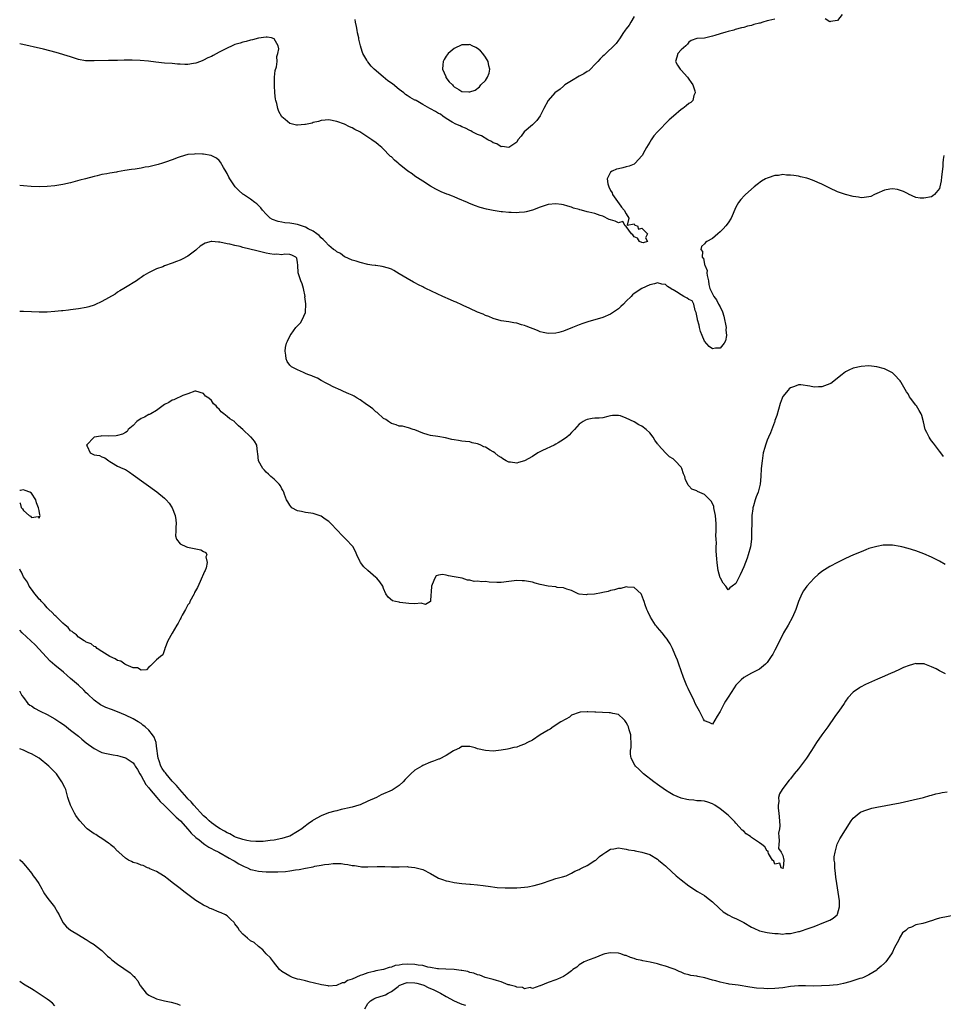
# Model space of a CAD drawing. Units: inches. Extents: x 2667000 to 2670000, y 1551000 to 1554000.
# Drawn here: x 2667000 to 2667236, y 1552216 to 1552468 of the extents above; entities that cross this region are included whole.
import ezdxf

# ---------------------------------------------------------------- set-up
doc = ezdxf.new("R2010")
doc.units = ezdxf.units.IN
doc.header["$MEASUREMENT"] = 0
doc.layers.add('LD26671551_2ft', color=54, linetype='Continuous')

msp = doc.modelspace()

# ---------------------------------------------------------------- linework, layer by layer
at = {"layer": 'LD26671551_2ft'}
for points, elevation in [([(2667157, 1552468.53), (2667156.13, 1552467), (2667155.74, 1552466.26), (2667155, 1552465.35), (2667154.74, 1552465), (2667154.13, 1552464.13), (2667153.4, 1552463), (2667153.26, 1552462.74), (2667153, 1552462.44), (2667152.41, 1552461.59), (2667149.36, 1552458.64), (2667149, 1552458.36), (2667148.33, 1552457.67), (2667147.77, 1552457), (2667147, 1552456.24), (2667145.82, 1552455), (2667145.4, 1552454.6), (2667145, 1552454.4), (2667144.19, 1552453.81), (2667143, 1552453.24), (2667141, 1552452.06), (2667139.32, 1552451), (2667139.16, 1552450.84), (2667139, 1552450.72), (2667138.08, 1552449.92), (2667136.78, 1552449), (2667135.03, 1552447), (2667133.96, 1552445), (2667133, 1552443.13), (2667132.12, 1552441.88), (2667131.19, 1552441), (2667131, 1552440.8), (2667128.87, 1552439), (2667128.1, 1552437.9), (2667127.3, 1552437), (2667127, 1552436.42), (2667125.01, 1552434.99), (2667123.26, 1552435.26), (2667123, 1552435.2), (2667121.92, 1552435.92), (2667121, 1552436.2), (2667120.53, 1552436.53), (2667119.64, 1552437), (2667117.97, 1552437.97), (2667117, 1552438.38), (2667115.66, 1552439), (2667115.25, 1552439.25), (2667115, 1552439.34), (2667113.92, 1552439.92), (2667113, 1552440.27), (2667112.53, 1552440.53), (2667111.47, 1552441), (2667110.51, 1552441.49), (2667109, 1552442.42), (2667108.15, 1552443), (2667107.54, 1552443.54), (2667107, 1552443.68), (2667106.24, 1552444.24), (2667105, 1552444.88), (2667104.82, 1552445), (2667103, 1552446.01), (2667101.28, 1552447), (2667101.1, 1552447.1), (2667101, 1552447.13), (2667099.81, 1552447.81), (2667099, 1552448.32), (2667098.58, 1552448.58), (2667098.12, 1552449), (2667097, 1552449.84), (2667095.28, 1552451.28), (2667094.07, 1552452.07), (2667092.89, 1552453.11), (2667090.62, 1552455), (2667089.8, 1552455.8), (2667089, 1552456.87), (2667088.92, 1552456.92), (2667088.87, 1552457), (2667088.71, 1552457.29), (2667087.67, 1552459), (2667087.51, 1552459.51), (2667087.07, 1552461), (2667086.7, 1552462.7), (2667086.66, 1552463), (2667086.33, 1552464.33), (2667086.24, 1552465), (2667086.07, 1552465.93), (2667085.82, 1552467), (2667085.69, 1552467.69)], 8260), ([(2667210.15, 1552469), (2667209, 1552467.49), (2667207.21, 1552467.21), (2667207, 1552467.14), (2667205.85, 1552467.85)], 8262), ([(2667193, 1552467.82), (2667191.43, 1552467.43), (2667191, 1552467.37), (2667189.88, 1552467), (2667189.18, 1552466.82), (2667189, 1552466.76), (2667187.59, 1552466.41), (2667187, 1552466.22), (2667186.01, 1552465.99), (2667185, 1552465.69), (2667184.43, 1552465.57), (2667182.86, 1552465.14), (2667182.45, 1552465), (2667181, 1552464.64), (2667180.47, 1552464.47), (2667179, 1552464.08), (2667177.63, 1552463.63), (2667177, 1552463.45), (2667174.97, 1552462.97), (2667173, 1552462.83), (2667171.62, 1552462.38), (2667171, 1552461.96), (2667170.61, 1552461.39), (2667170.22, 1552461), (2667169, 1552459.97), (2667168.15, 1552459), (2667167.92, 1552458.08), (2667167.56, 1552457), (2667168.05, 1552456.05), (2667168.75, 1552455), (2667169, 1552454.78), (2667170.66, 1552453), (2667171, 1552452.52), (2667171.61, 1552451.61), (2667171.98, 1552451), (2667172.52, 1552449.48), (2667172.62, 1552449), (2667172.29, 1552448.29), (2667172.01, 1552447), (2667171.48, 1552446.52), (2667171, 1552446.25), (2667170.32, 1552445.68), (2667169.45, 1552445), (2667169, 1552444.7), (2667167.07, 1552443), (2667165.95, 1552442.05), (2667162.96, 1552439), (2667162.01, 1552437.99), (2667161.34, 1552437), (2667161, 1552436.41), (2667160.14, 1552435), (2667159.74, 1552434.26), (2667159.09, 1552433), (2667159, 1552432.86), (2667157.29, 1552431), (2667157, 1552430.79), (2667155.78, 1552430.22), (2667155, 1552430.06), (2667154.16, 1552429.84), (2667153, 1552429.6), (2667152.52, 1552429.48), (2667151.41, 1552429), (2667151, 1552428.72), (2667150.14, 1552427), (2667150.26, 1552425.74), (2667150.54, 1552425), (2667151, 1552424.04), (2667151.4, 1552423.4), (2667151.49, 1552423), (2667152.78, 1552421.22), (2667152.93, 1552421), (2667152.94, 1552420.94), (2667153, 1552420.91), (2667153.77, 1552419.77), (2667154.5, 1552419), (2667155, 1552418.1), (2667155.68, 1552417), (2667155.19, 1552415.19), (2667157, 1552415.5), (2667157.21, 1552415.21), (2667157.83, 1552415), (2667158.15, 1552414.15), (2667159, 1552414.41), (2667160.41, 1552413), (2667159.92, 1552411.91), (2667160.42, 1552411), (2667159.29, 1552410.71), (2667159, 1552410.75), (2667158.39, 1552411), (2667157.89, 1552411.89), (2667157, 1552412.18), (2667156.67, 1552412.67), (2667156.31, 1552413), (2667155, 1552414.83), (2667154.74, 1552415), (2667154.16, 1552416.16), (2667153, 1552415.79), (2667152.2, 1552416.2), (2667151, 1552416.51), (2667150.62, 1552416.62), (2667149, 1552417.49), (2667148.31, 1552417.69), (2667147, 1552418.13), (2667145.47, 1552418.53), (2667145, 1552418.6), (2667143.59, 1552419), (2667143.11, 1552419.11), (2667143, 1552419.16), (2667141.55, 1552419.55), (2667141, 1552419.81), (2667140.04, 1552420.04), (2667139, 1552420.37), (2667138.43, 1552420.43), (2667137, 1552420.61), (2667135, 1552420.42), (2667133, 1552419.77), (2667131, 1552419.04), (2667129.41, 1552418.59), (2667129, 1552418.51), (2667127.6, 1552418.4), (2667127, 1552418.37), (2667125.57, 1552418.43), (2667125, 1552418.44), (2667123.4, 1552418.6), (2667123, 1552418.62), (2667121, 1552418.96), (2667119.31, 1552419.31), (2667117.7, 1552419.7), (2667116.21, 1552420.21), (2667114.8, 1552420.8), (2667114.4, 1552421), (2667111.98, 1552422.02), (2667111, 1552422.41), (2667110.56, 1552422.56), (2667109.5, 1552423), (2667109.13, 1552423.13), (2667107.7, 1552423.7), (2667106.35, 1552424.35), (2667105, 1552425.14), (2667103, 1552426.39), (2667101, 1552427.73), (2667100.27, 1552428.27), (2667099.21, 1552429), (2667097, 1552430.8), (2667096.69, 1552431), (2667095.8, 1552431.8), (2667095, 1552432.6), (2667094.76, 1552432.76), (2667094.49, 1552433), (2667093, 1552434.61), (2667092.58, 1552435), (2667091.68, 1552435.68), (2667091, 1552436.26), (2667090.55, 1552436.55), (2667090, 1552437), (2667089, 1552437.62), (2667086.95, 1552439), (2667085.66, 1552439.66), (2667085, 1552440.04), (2667084.28, 1552440.28), (2667083, 1552440.99), (2667081, 1552441.69), (2667079, 1552442.1), (2667078.03, 1552441.97), (2667077, 1552441.93), (2667076.34, 1552441.66), (2667075, 1552441.37), (2667074.72, 1552441.28), (2667073, 1552440.91), (2667072.9, 1552440.9), (2667071, 1552440.74), (2667070.73, 1552440.73), (2667069, 1552441.12), (2667067.8, 1552442.2), (2667067, 1552442.88), (2667066.21, 1552444.21), (2667065.99, 1552445), (2667065.72, 1552446.28), (2667065.46, 1552447), (2667065.37, 1552447.37), (2667065.22, 1552449), (2667065.1, 1552450.9), (2667065.15, 1552453), (2667065.3, 1552454.7), (2667065.62, 1552455.62), (2667065.78, 1552457), (2667065.75, 1552458.25), (2667066, 1552459), (2667066.21, 1552460.21), (2667066.02, 1552461), (2667065, 1552462.75), (2667064.32, 1552463), (2667063.21, 1552463.21), (2667063, 1552463.17), (2667061, 1552462.98), (2667059.51, 1552462.49), (2667059, 1552462.48), (2667057.88, 1552462.12), (2667057, 1552461.96), (2667056.3, 1552461.7), (2667055, 1552461.33), (2667054.31, 1552461), (2667053, 1552460.42), (2667051, 1552459.34), (2667049.47, 1552458.53), (2667049, 1552458.26), (2667048.1, 1552457.9), (2667047, 1552457.29), (2667046.77, 1552457.24), (2667046.22, 1552457), (2667045, 1552456.55), (2667044.44, 1552456.44), (2667043, 1552456.25), (2667042.23, 1552456.23), (2667041, 1552456.33), (2667040.35, 1552456.35), (2667039, 1552456.48), (2667037, 1552456.56), (2667034.8, 1552456.8), (2667032.92, 1552457.08), (2667030.76, 1552457.24), (2667028.71, 1552457.29), (2667026.71, 1552457.29), (2667025, 1552457.26), (2667024.73, 1552457.27), (2667023, 1552457.26), (2667022.73, 1552457.27), (2667019, 1552457.12), (2667017, 1552457.15), (2667016.82, 1552457.18), (2667015, 1552457.54), (2667014.27, 1552457.73), (2667013, 1552458.18), (2667011.28, 1552458.72), (2667011, 1552458.82), (2667009.3, 1552459.3), (2667007.73, 1552459.73), (2667006.12, 1552460.12), (2667000, 1552461.48)], 8262), ([(2667236.14, 1552433), (2667235.99, 1552431.99), (2667235.89, 1552431), (2667235.85, 1552430.15), (2667235.52, 1552427.52), (2667235.49, 1552426.51), (2667235.14, 1552425), (2667235, 1552424.59), (2667233.74, 1552423), (2667233.36, 1552422.64), (2667233, 1552422.46), (2667231, 1552422.04), (2667230.07, 1552422.07), (2667229, 1552422.27), (2667227.12, 1552423.12), (2667227, 1552423.16), (2667225.81, 1552423.81), (2667224.28, 1552424.28), (2667223, 1552424.45), (2667222.38, 1552424.38), (2667221, 1552424.13), (2667219, 1552423.27), (2667218.42, 1552423), (2667217.48, 1552422.52), (2667217, 1552422.38), (2667215.78, 1552422.22), (2667215, 1552422.2), (2667214.32, 1552422.32), (2667213, 1552422.48), (2667211, 1552422.99), (2667209, 1552423.7), (2667207, 1552424.65), (2667206.31, 1552425), (2667205, 1552425.63), (2667203.94, 1552426.06), (2667203, 1552426.48), (2667201.69, 1552427), (2667201.17, 1552427.17), (2667199.55, 1552427.55), (2667199, 1552427.67), (2667197.83, 1552427.83), (2667197, 1552427.99), (2667195.98, 1552427.98), (2667195, 1552428.09), (2667193.9, 1552427.9), (2667193, 1552427.86), (2667191.29, 1552427.29), (2667191, 1552427.21), (2667190.56, 1552427), (2667189.56, 1552426.44), (2667188.42, 1552425.58), (2667187.69, 1552425), (2667185.45, 1552423), (2667185.22, 1552422.78), (2667184.26, 1552421.74), (2667183.7, 1552421), (2667183, 1552419.74), (2667181.79, 1552417), (2667181, 1552415.74), (2667180.44, 1552415), (2667179.78, 1552414.22), (2667179, 1552413.44), (2667178.43, 1552413), (2667177, 1552411.8), (2667175.61, 1552411), (2667175.25, 1552410.75), (2667175, 1552410.44), (2667174.26, 1552409.74), (2667174.04, 1552409), (2667174.47, 1552408.47), (2667174.42, 1552407), (2667174.71, 1552406.71), (2667175, 1552405.17), (2667175.04, 1552405), (2667175.63, 1552403.63), (2667175.62, 1552403), (2667175.69, 1552402.31), (2667175.97, 1552401), (2667176.06, 1552400.06), (2667176.36, 1552399), (2667177, 1552397.62), (2667177.34, 1552397), (2667178.08, 1552396.08), (2667178.58, 1552395), (2667179, 1552394.3), (2667179.56, 1552393), (2667179.96, 1552391.96), (2667180.49, 1552389), (2667180.44, 1552388.44), (2667180.57, 1552387), (2667180.38, 1552385.63), (2667180.01, 1552385), (2667179, 1552383.8), (2667177.78, 1552383.78), (2667177, 1552383.63), (2667176.21, 1552384.21), (2667175, 1552385.56), (2667174.36, 1552387), (2667174, 1552388), (2667173.71, 1552389), (2667173.6, 1552389.6), (2667173.19, 1552391), (2667173.2, 1552391.2), (2667173, 1552392.01), (2667172.85, 1552392.85), (2667172.79, 1552393), (2667172.6, 1552393.4), (2667172.23, 1552395), (2667171.86, 1552395.86), (2667171, 1552396.18), (2667170.53, 1552396.53), (2667169.73, 1552397), (2667169, 1552397.38), (2667167.85, 1552398.15), (2667167, 1552398.65), (2667166.73, 1552398.73), (2667166.37, 1552399), (2667165.52, 1552399.52), (2667165, 1552399.99), (2667164.09, 1552400.09), (2667163, 1552400.43), (2667162.18, 1552400.18), (2667161, 1552399.97), (2667158.98, 1552399), (2667157, 1552397.7), (2667156.61, 1552397.39), (2667156.26, 1552397), (2667155, 1552395.8), (2667154.26, 1552395), (2667153.61, 1552394.39), (2667153, 1552393.83), (2667152.53, 1552393.47), (2667151, 1552392.46), (2667149, 1552391.62), (2667147, 1552390.99), (2667145.45, 1552390.55), (2667143.94, 1552390.06), (2667143, 1552389.73), (2667141.27, 1552389), (2667139, 1552388.14), (2667137.77, 1552387.77), (2667137, 1552387.58), (2667135, 1552387.48), (2667133.78, 1552387.78), (2667133, 1552387.95), (2667132.28, 1552388.28), (2667129.38, 1552389.38), (2667129, 1552389.52), (2667128.25, 1552389.75), (2667127, 1552390.12), (2667126.23, 1552390.23), (2667125, 1552390.46), (2667123, 1552390.78), (2667122.17, 1552391), (2667121.27, 1552391.27), (2667121, 1552391.32), (2667119.84, 1552391.84), (2667119, 1552392.07), (2667118.41, 1552392.41), (2667117, 1552392.92), (2667115, 1552393.88), (2667113.34, 1552394.66), (2667113, 1552394.83), (2667111.51, 1552395.51), (2667111, 1552395.72), (2667110.11, 1552396.11), (2667108.1, 1552397), (2667103.77, 1552399), (2667103.25, 1552399.25), (2667103, 1552399.39), (2667101.91, 1552399.91), (2667101, 1552400.42), (2667100.6, 1552400.6), (2667099, 1552401.52), (2667097, 1552402.78), (2667095.6, 1552403.6), (2667095, 1552403.92), (2667094.23, 1552404.23), (2667092.64, 1552404.64), (2667091, 1552404.84), (2667090.87, 1552404.87), (2667089.97, 1552405), (2667089, 1552405.16), (2667087, 1552405.61), (2667085.97, 1552405.97), (2667085, 1552406.2), (2667083.08, 1552407.08), (2667083, 1552407.1), (2667081.95, 1552407.95), (2667081, 1552408.39), (2667080.69, 1552408.69), (2667080.23, 1552409), (2667079, 1552409.95), (2667078.03, 1552411), (2667077.56, 1552411.56), (2667077, 1552411.95), (2667076.55, 1552412.55), (2667075.9, 1552413), (2667075, 1552413.65), (2667073.72, 1552414.28), (2667073, 1552414.71), (2667071.97, 1552415), (2667071.27, 1552415.27), (2667071, 1552415.35), (2667069.57, 1552415.57), (2667069, 1552415.71), (2667067.78, 1552415.78), (2667067, 1552415.96), (2667066.09, 1552416.09), (2667064.64, 1552416.64), (2667064.04, 1552417), (2667063, 1552417.99), (2667062.02, 1552419), (2667061.58, 1552419.58), (2667060.6, 1552420.6), (2667060.05, 1552421), (2667059, 1552421.81), (2667057.19, 1552423), (2667057, 1552423.14), (2667056.02, 1552424.02), (2667055.03, 1552425), (2667053.71, 1552427), (2667053.45, 1552427.45), (2667053, 1552428.35), (2667052.77, 1552428.77), (2667052.06, 1552429.94), (2667051.3, 1552431.3), (2667051, 1552431.67), (2667050.28, 1552432.28), (2667048.95, 1552432.95), (2667047, 1552433.33), (2667046.7, 1552433.3), (2667045, 1552433.39), (2667044.67, 1552433.33), (2667043, 1552433.2), (2667041, 1552432.67), (2667040.5, 1552432.5), (2667039, 1552431.9), (2667037.27, 1552431.27), (2667037, 1552431.15), (2667036.5, 1552431), (2667035.35, 1552430.65), (2667033.72, 1552430.28), (2667033, 1552430.11), (2667032.04, 1552429.96), (2667031, 1552429.73), (2667029.5, 1552429.5), (2667028.59, 1552429.41), (2667026.85, 1552429.15), (2667025, 1552428.81), (2667024.75, 1552428.75), (2667023, 1552428.46), (2667022.29, 1552428.29), (2667021, 1552428.1), (2667019.77, 1552427.77), (2667019, 1552427.6), (2667016.78, 1552427), (2667015.35, 1552426.65), (2667013, 1552426), (2667011, 1552425.55), (2667009, 1552425.22), (2667007, 1552425.06), (2667005, 1552424.99), (2667002.92, 1552425.08), (2667001, 1552425.22), (2667000, 1552425.33)], 8264), ([(2667236.05, 1552356.05), (2667235.36, 1552357), (2667235, 1552357.44), (2667233.48, 1552359.48), (2667233, 1552360.08), (2667232.61, 1552360.61), (2667232.37, 1552361), (2667231.8, 1552362.2), (2667231.4, 1552363), (2667230.96, 1552364.96), (2667230.53, 1552366.53), (2667230.36, 1552367), (2667229.82, 1552367.82), (2667229.14, 1552369), (2667229, 1552369.2), (2667227.59, 1552371), (2667227.36, 1552371.36), (2667227, 1552372.09), (2667226.6, 1552372.6), (2667225.23, 1552375), (2667225.16, 1552375.16), (2667225, 1552375.4), (2667223.49, 1552377), (2667223, 1552377.48), (2667221, 1552378.48), (2667219, 1552379.01), (2667217, 1552379.24), (2667215, 1552379.1), (2667213, 1552378.69), (2667211.86, 1552378.14), (2667211, 1552377.68), (2667210.17, 1552377), (2667209, 1552376.08), (2667207.57, 1552375), (2667207.23, 1552374.77), (2667207, 1552374.65), (2667205, 1552373.9), (2667204.11, 1552373.89), (2667203, 1552373.82), (2667201.93, 1552374.07), (2667199.61, 1552374.39), (2667199, 1552374.4), (2667198, 1552374), (2667197, 1552373.66), (2667196.65, 1552373.35), (2667196.34, 1552373), (2667195, 1552371.38), (2667194.85, 1552371), (2667194.36, 1552369.64), (2667193.46, 1552366.54), (2667193, 1552365.3), (2667192.94, 1552365.06), (2667192.84, 1552364.84), (2667191.84, 1552362.16), (2667191.32, 1552361), (2667191, 1552360.24), (2667190.55, 1552359), (2667190.4, 1552358.4), (2667190, 1552357), (2667189.69, 1552355), (2667189.5, 1552353), (2667189.37, 1552351), (2667189.17, 1552349), (2667188.67, 1552347), (2667188.18, 1552345.82), (2667187.92, 1552345), (2667187.51, 1552343.51), (2667187.35, 1552343), (2667187.3, 1552342.7), (2667187.11, 1552341), (2667187.06, 1552338.94), (2667187.04, 1552337), (2667186.99, 1552335), (2667186.75, 1552333), (2667186.17, 1552331), (2667185.87, 1552330.13), (2667185, 1552327.91), (2667184.6, 1552327), (2667184.14, 1552325.86), (2667183, 1552323.6), (2667182.07, 1552323), (2667181.49, 1552322.51), (2667181, 1552322.03), (2667180.4, 1552323), (2667179.76, 1552323.76), (2667179.04, 1552325), (2667179, 1552325.08), (2667178.5, 1552327), (2667178.28, 1552328.28), (2667178.21, 1552329), (2667178.18, 1552329.82), (2667177.98, 1552331.98), (2667178.01, 1552333), (2667178.06, 1552333.94), (2667177.97, 1552335), (2667177.91, 1552335.91), (2667177.96, 1552337), (2667177.97, 1552338.03), (2667177.96, 1552339), (2667177.92, 1552339.92), (2667177.83, 1552341), (2667177.46, 1552342.54), (2667177.4, 1552343), (2667177.34, 1552343.34), (2667177, 1552344.04), (2667176.66, 1552344.66), (2667175, 1552346.38), (2667173.18, 1552347.18), (2667173, 1552347.3), (2667171.78, 1552347.78), (2667171, 1552348.61), (2667170.79, 1552348.79), (2667170.7, 1552349), (2667170.14, 1552350.14), (2667169.98, 1552351), (2667169.64, 1552351.64), (2667169.23, 1552353), (2667169, 1552353.38), (2667167.51, 1552355), (2667167.23, 1552355.23), (2667167, 1552355.46), (2667166.04, 1552356.04), (2667165, 1552357), (2667163.21, 1552359), (2667163.13, 1552359.13), (2667163, 1552359.36), (2667162.28, 1552360.28), (2667161.9, 1552361), (2667161, 1552362.13), (2667160.12, 1552363), (2667159, 1552363.84), (2667158.21, 1552364.21), (2667157, 1552364.96), (2667155, 1552365.9), (2667153.54, 1552366.46), (2667153, 1552366.59), (2667151.47, 1552366.53), (2667151, 1552366.45), (2667150.3, 1552366.3), (2667149, 1552365.99), (2667148.1, 1552365.9), (2667147, 1552365.89), (2667146.25, 1552365.75), (2667145, 1552365.56), (2667144.62, 1552365.38), (2667143.98, 1552365), (2667143, 1552364.34), (2667141.74, 1552363), (2667141.39, 1552362.61), (2667141, 1552362.21), (2667140.44, 1552361.56), (2667139.82, 1552361), (2667139, 1552360.42), (2667137.61, 1552359.61), (2667137, 1552359.23), (2667136.57, 1552359), (2667133.59, 1552357.59), (2667132.43, 1552357), (2667131, 1552356.06), (2667129, 1552354.94), (2667127.47, 1552354.53), (2667127, 1552354.38), (2667125.38, 1552354.62), (2667125, 1552354.62), (2667124.29, 1552355), (2667123.48, 1552355.48), (2667123, 1552355.83), (2667122.29, 1552356.29), (2667121.42, 1552357), (2667121, 1552357.28), (2667120.26, 1552357.74), (2667119, 1552358.46), (2667118.59, 1552358.59), (2667117.81, 1552359), (2667117.22, 1552359.22), (2667117, 1552359.33), (2667115.6, 1552359.6), (2667115, 1552359.79), (2667113.9, 1552359.9), (2667113, 1552360.04), (2667112.14, 1552360.14), (2667111, 1552360.37), (2667110.46, 1552360.46), (2667108.84, 1552360.84), (2667106.82, 1552361.18), (2667105, 1552361.45), (2667104.34, 1552361.66), (2667103, 1552362.05), (2667101, 1552362.87), (2667100.51, 1552363), (2667099.39, 1552363.39), (2667099, 1552363.48), (2667097.81, 1552363.81), (2667097, 1552363.83), (2667096.21, 1552364.21), (2667095, 1552364.5), (2667094.72, 1552364.72), (2667094.26, 1552365), (2667093.53, 1552365.53), (2667093, 1552365.79), (2667091.33, 1552367.33), (2667091, 1552367.52), (2667090.23, 1552368.23), (2667089.08, 1552369.08), (2667088.59, 1552369.41), (2667087, 1552370.56), (2667086.23, 1552371), (2667085.47, 1552371.47), (2667085, 1552371.72), (2667084.13, 1552372.13), (2667082.73, 1552372.73), (2667082.04, 1552373), (2667080.09, 1552373.91), (2667079, 1552374.45), (2667078.67, 1552374.67), (2667077.94, 1552375), (2667077.35, 1552375.35), (2667077, 1552375.51), (2667076.1, 1552376.1), (2667075, 1552376.5), (2667074.68, 1552376.68), (2667073.61, 1552377), (2667073, 1552377.31), (2667072.48, 1552377.52), (2667071, 1552378.19), (2667069.44, 1552379), (2667069.22, 1552379.22), (2667069, 1552379.45), (2667068.36, 1552380.36), (2667068.06, 1552381), (2667068, 1552382), (2667067.8, 1552383), (2667067.93, 1552383.93), (2667068.19, 1552385), (2667068.47, 1552385.53), (2667069.11, 1552387), (2667069.36, 1552387.36), (2667070.56, 1552389), (2667071.73, 1552390.27), (2667072.15, 1552391), (2667073, 1552392.88), (2667073.04, 1552393), (2667073.12, 1552394.88), (2667073.08, 1552395.08), (2667072.9, 1552396.9), (2667072.91, 1552397), (2667072.55, 1552399), (2667072.18, 1552400.18), (2667071.85, 1552401), (2667071.17, 1552403), (2667071.08, 1552405), (2667071, 1552405.61), (2667070.78, 1552406.78), (2667070.6, 1552407), (2667069.55, 1552407.55), (2667069, 1552407.66), (2667067.76, 1552407.76), (2667067, 1552407.63), (2667065.75, 1552407.75), (2667065, 1552407.7), (2667063.9, 1552407.9), (2667063, 1552408.03), (2667060.59, 1552408.59), (2667057, 1552409.5), (2667056.31, 1552409.69), (2667055, 1552409.98), (2667053.68, 1552410.32), (2667053, 1552410.41), (2667051.15, 1552410.85), (2667051, 1552410.85), (2667050.82, 1552410.82), (2667049.13, 1552411), (2667048.95, 1552411), (2667047.42, 1552410.58), (2667047, 1552410.33), (2667046.15, 1552409.85), (2667045.17, 1552409), (2667045, 1552408.82), (2667043, 1552407.22), (2667041.5, 1552406.5), (2667041, 1552406.23), (2667040.09, 1552405.91), (2667039, 1552405.47), (2667037, 1552404.75), (2667036.56, 1552404.56), (2667035, 1552404), (2667032.89, 1552403), (2667031.69, 1552402.31), (2667031, 1552401.79), (2667030.51, 1552401.49), (2667029.82, 1552401), (2667027, 1552399.27), (2667026.63, 1552399), (2667025.63, 1552398.37), (2667025, 1552398.03), (2667024.41, 1552397.59), (2667021, 1552395.65), (2667019.18, 1552394.82), (2667019, 1552394.76), (2667017.64, 1552394.36), (2667017, 1552394.19), (2667015, 1552393.84), (2667013, 1552393.59), (2667012.5, 1552393.5), (2667011, 1552393.33), (2667010.71, 1552393.29), (2667009, 1552393.11), (2667007, 1552392.98), (2667005, 1552392.97), (2667003, 1552393.01), (2667001, 1552393.1), (2667000, 1552393.13)], 8266), ([(2667236.46, 1552328.46), (2667235, 1552329.31), (2667233, 1552330.34), (2667231, 1552331.21), (2667229, 1552331.97), (2667227, 1552332.6), (2667225.45, 1552333), (2667225, 1552333.13), (2667223, 1552333.47), (2667221, 1552333.46), (2667220.6, 1552333.4), (2667219, 1552333.13), (2667217, 1552332.56), (2667216.25, 1552332.25), (2667215, 1552331.76), (2667213.05, 1552330.95), (2667211, 1552330.06), (2667209, 1552329.04), (2667207, 1552328), (2667205, 1552326.71), (2667204.04, 1552325.96), (2667202.98, 1552325.02), (2667201.15, 1552323), (2667200.27, 1552321.73), (2667199.83, 1552321), (2667198.99, 1552319), (2667198.3, 1552317), (2667197.44, 1552315), (2667196.34, 1552313), (2667195.21, 1552311), (2667193.35, 1552307.35), (2667193, 1552306.62), (2667192.42, 1552305.58), (2667192.02, 1552305), (2667191, 1552303.45), (2667190.56, 1552303), (2667189, 1552301.74), (2667188.52, 1552301.48), (2667187, 1552300.74), (2667185, 1552299.61), (2667184.33, 1552299), (2667183, 1552297.64), (2667182.59, 1552297), (2667181, 1552294.63), (2667180.39, 1552293.61), (2667180.05, 1552293), (2667179, 1552290.91), (2667178.24, 1552289.76), (2667177, 1552287.69), (2667176.17, 1552288.17), (2667175, 1552288.52), (2667174.7, 1552289), (2667173.67, 1552291), (2667173, 1552292.19), (2667172.64, 1552293), (2667172.31, 1552293.69), (2667170.78, 1552296.78), (2667170.51, 1552297.49), (2667169.63, 1552299.63), (2667168.41, 1552303), (2667168.09, 1552304.09), (2667167.67, 1552305), (2667167, 1552306.63), (2667166.83, 1552307), (2667166.19, 1552308.19), (2667165.7, 1552309), (2667165.41, 1552309.41), (2667165, 1552309.93), (2667164.14, 1552311), (2667163, 1552312.38), (2667162.71, 1552312.71), (2667162.48, 1552313), (2667161.21, 1552315), (2667160.49, 1552316.49), (2667160.27, 1552317), (2667159.83, 1552318.17), (2667159.55, 1552319), (2667159.44, 1552319.44), (2667158.87, 1552320.87), (2667158.77, 1552321), (2667157, 1552322.62), (2667155.33, 1552322.67), (2667155, 1552322.78), (2667153.63, 1552322.37), (2667153, 1552322.4), (2667152.01, 1552321.99), (2667151, 1552321.85), (2667150.37, 1552321.63), (2667149, 1552321.32), (2667148.71, 1552321.29), (2667146.92, 1552320.92), (2667145, 1552320.79), (2667144.71, 1552320.71), (2667143, 1552320.94), (2667142.93, 1552320.93), (2667142.7, 1552321), (2667141, 1552321.81), (2667139.84, 1552322.15), (2667139, 1552322.55), (2667137.37, 1552322.63), (2667137, 1552322.75), (2667135.07, 1552322.93), (2667133, 1552323.36), (2667131.72, 1552323.72), (2667131, 1552323.95), (2667129, 1552324.32), (2667128.36, 1552324.36), (2667127, 1552324.38), (2667125, 1552324.18), (2667123, 1552323.93), (2667121.89, 1552323.89), (2667119.97, 1552323.97), (2667119, 1552324.12), (2667118.09, 1552324.09), (2667117, 1552324.27), (2667116.17, 1552324.17), (2667115, 1552324.5), (2667114.45, 1552324.45), (2667113.06, 1552325), (2667111, 1552325.38), (2667109.58, 1552325.58), (2667109, 1552325.8), (2667108.06, 1552325.94), (2667107, 1552325.75), (2667106.43, 1552325.57), (2667106.06, 1552325), (2667105.41, 1552323.41), (2667105.22, 1552323), (2667105.23, 1552322.77), (2667105, 1552319.41), (2667104.94, 1552319), (2667103.7, 1552318.3), (2667102.61, 1552318.61), (2667101, 1552318.46), (2667099.46, 1552318.54), (2667097.18, 1552318.82), (2667097, 1552318.83), (2667096.06, 1552319), (2667095.23, 1552319.23), (2667094.16, 1552320.16), (2667093.55, 1552321), (2667093, 1552322.36), (2667092.78, 1552323), (2667092.06, 1552324.06), (2667091.22, 1552325), (2667091, 1552325.17), (2667089, 1552326.94), (2667087.94, 1552327.94), (2667087.08, 1552329), (2667087, 1552329.14), (2667086.13, 1552331), (2667085.82, 1552331.82), (2667085.1, 1552333.1), (2667083.3, 1552335), (2667082.13, 1552336.13), (2667081.34, 1552337), (2667079.26, 1552339.26), (2667079, 1552339.46), (2667078.1, 1552340.1), (2667077, 1552340.8), (2667075, 1552341.48), (2667074.39, 1552341.61), (2667073, 1552341.8), (2667072, 1552342), (2667071, 1552342.18), (2667069.56, 1552343), (2667069.32, 1552343.32), (2667069, 1552343.68), (2667068.54, 1552344.54), (2667068.2, 1552345), (2667067.64, 1552346.36), (2667067.46, 1552347), (2667067.32, 1552347.32), (2667067, 1552347.86), (2667066.63, 1552348.63), (2667066.32, 1552349), (2667065, 1552350.32), (2667064.21, 1552351), (2667063.6, 1552351.6), (2667063, 1552352.1), (2667062.58, 1552352.58), (2667062.1, 1552353), (2667060.99, 1552355), (2667060.88, 1552356.88), (2667060.79, 1552357.21), (2667060.56, 1552359), (2667059.98, 1552359.98), (2667059.17, 1552361), (2667059, 1552361.11), (2667057.02, 1552363), (2667055.89, 1552363.89), (2667055, 1552364.89), (2667054.87, 1552365), (2667053.68, 1552365.68), (2667053, 1552366.33), (2667052.17, 1552367), (2667051.49, 1552367.49), (2667051, 1552368.2), (2667050.51, 1552368.51), (2667050.2, 1552369), (2667049.54, 1552369.54), (2667049, 1552370.43), (2667048.35, 1552371), (2667047.51, 1552371.51), (2667047, 1552372.15), (2667045, 1552372.78), (2667044.76, 1552372.76), (2667043, 1552372.08), (2667041.7, 1552371.7), (2667041, 1552371.35), (2667040.21, 1552371), (2667039.42, 1552370.58), (2667039, 1552370.49), (2667038.12, 1552369.88), (2667037, 1552369.33), (2667035, 1552367.82), (2667033.48, 1552367), (2667033.19, 1552366.81), (2667033, 1552366.78), (2667031.87, 1552366.13), (2667031, 1552365.76), (2667029.95, 1552365), (2667029, 1552364.04), (2667027.74, 1552363), (2667027.5, 1552362.5), (2667027, 1552362.24), (2667026.25, 1552361.75), (2667025, 1552361.41), (2667024.63, 1552361.37), (2667022.69, 1552361.31), (2667021, 1552361.39), (2667020.7, 1552361.3), (2667019.02, 1552361), (2667017.06, 1552359), (2667017.24, 1552358.76), (2667018.02, 1552357), (2667018.69, 1552356.69), (2667019, 1552356.52), (2667020.36, 1552356.36), (2667021, 1552355.98), (2667021.78, 1552355.78), (2667022.75, 1552355), (2667023, 1552354.77), (2667023.48, 1552354.52), (2667025, 1552353.62), (2667026.34, 1552353), (2667027, 1552352.73), (2667028.07, 1552352.07), (2667029, 1552351.43), (2667035.07, 1552347.07), (2667037, 1552345.42), (2667037.43, 1552345), (2667038.19, 1552344.19), (2667038.98, 1552342.98), (2667039.71, 1552341), (2667039.91, 1552339.91), (2667039.96, 1552339), (2667039.94, 1552338.06), (2667039.86, 1552337), (2667039.84, 1552335.84), (2667040.04, 1552335), (2667041, 1552333.74), (2667042.63, 1552333), (2667042.91, 1552332.91), (2667044.62, 1552332.62), (2667046.25, 1552332.25), (2667047, 1552331.82), (2667047.55, 1552331.55), (2667047.78, 1552331), (2667047.59, 1552330.41), (2667047.88, 1552329), (2667047.62, 1552327.62), (2667047.38, 1552327), (2667047.26, 1552326.74), (2667046.14, 1552324.14), (2667045.4, 1552322.6), (2667044.67, 1552321.33), (2667044.55, 1552321), (2667043.49, 1552319), (2667043.35, 1552318.65), (2667043, 1552318.16), (2667042.38, 1552317), (2667041.52, 1552315.52), (2667041.25, 1552315), (2667041.19, 1552314.81), (2667041, 1552314.57), (2667040.5, 1552313.5), (2667040.17, 1552313), (2667038.97, 1552310.97), (2667037.89, 1552309), (2667037.06, 1552307.06), (2667037.05, 1552306.95), (2667036.56, 1552305.44), (2667035.95, 1552305), (2667035, 1552304.12), (2667033.83, 1552303), (2667033.43, 1552302.57), (2667033, 1552302.28), (2667032.39, 1552301.61), (2667031, 1552301.46), (2667030.13, 1552302.13), (2667029, 1552302.06), (2667027.18, 1552302.82), (2667026.85, 1552303), (2667025.82, 1552303.82), (2667025, 1552304.01), (2667024.43, 1552304.43), (2667023, 1552304.95), (2667021, 1552306.28), (2667019.8, 1552307), (2667019.42, 1552307.42), (2667019, 1552307.51), (2667018.25, 1552308.25), (2667017, 1552308.69), (2667016.84, 1552308.84), (2667016.5, 1552309), (2667015, 1552309.97), (2667014.49, 1552310.49), (2667013.72, 1552311), (2667013.38, 1552311.38), (2667013, 1552311.59), (2667012.37, 1552312.37), (2667011.6, 1552313), (2667011, 1552313.53), (2667009.48, 1552315), (2667009.26, 1552315.26), (2667009, 1552315.43), (2667008.27, 1552316.27), (2667007.41, 1552317), (2667007, 1552317.42), (2667006.3, 1552318.3), (2667005.57, 1552319), (2667005.34, 1552319.34), (2667005, 1552319.64), (2667004.42, 1552320.42), (2667003.89, 1552321), (2667003, 1552322.18), (2667002.44, 1552323), (2667001.96, 1552323.96), (2667001.21, 1552325), (2667001, 1552325.36), (2667000.46, 1552326.5), (2667000.09, 1552327.07), (2667000, 1552327.27)], 8268), ([(2667000, 1552344.29), (2667000.12, 1552344.19), (2667000.4, 1552343.05), (2667000.72, 1552342.74), (2667001, 1552342.25), (2667002.43, 1552341), (2667002.8, 1552340.8), (2667003, 1552340.5), (2667004.76, 1552340.76), (2667005, 1552340.34), (2667005.21, 1552341), (2667005.16, 1552341.16), (2667005, 1552342.27), (2667004.82, 1552343), (2667004.26, 1552344.26), (2667004.14, 1552345), (2667003, 1552346.68), (2667002.56, 1552347), (2667001.41, 1552347.41), (2667001, 1552347.6), (2667000.52, 1552347.51), (2667000.25, 1552347.43), (2667000, 1552347.38)], 8268), ([(2667236.55, 1552300.55), (2667235, 1552301.35), (2667234.17, 1552301.83), (2667233, 1552302.35), (2667231.3, 1552303), (2667231.09, 1552303.09), (2667231, 1552303.15), (2667229.16, 1552303.16), (2667229, 1552303.18), (2667227.3, 1552302.7), (2667225.84, 1552302.16), (2667225, 1552301.79), (2667223.38, 1552301), (2667222.72, 1552300.72), (2667221, 1552299.94), (2667219.23, 1552299.23), (2667216.15, 1552297.85), (2667214.85, 1552297.15), (2667214.61, 1552297), (2667213, 1552295.87), (2667211.61, 1552294.39), (2667211, 1552293.58), (2667210.66, 1552293), (2667209.28, 1552291), (2667209, 1552290.64), (2667208.32, 1552289.68), (2667206.48, 1552287), (2667205, 1552284.94), (2667203.57, 1552283), (2667202.35, 1552281), (2667201.09, 1552279), (2667199.56, 1552277), (2667199, 1552276.29), (2667197.92, 1552275), (2667197, 1552273.78), (2667196.63, 1552273.37), (2667195, 1552271.26), (2667194.82, 1552271), (2667194.13, 1552269.87), (2667193.93, 1552269), (2667193.99, 1552267.99), (2667193.79, 1552267), (2667193.79, 1552266.21), (2667193.98, 1552265), (2667194.16, 1552263), (2667194.23, 1552261.77), (2667194.13, 1552261), (2667193.9, 1552259.9), (2667193.94, 1552259), (2667194.11, 1552257.89), (2667193.95, 1552257), (2667193.92, 1552255.91), (2667194.57, 1552255), (2667195, 1552254.19), (2667195.25, 1552253), (2667195.12, 1552251.12), (2667195.14, 1552251), (2667195.1, 1552250.9), (2667195, 1552250.82), (2667194.56, 1552251), (2667194.2, 1552252.2), (2667193, 1552251.95), (2667192.68, 1552252.68), (2667192.39, 1552253), (2667191.35, 1552254.65), (2667191.25, 1552255), (2667191.23, 1552255.23), (2667191, 1552255.24), (2667190.39, 1552256.39), (2667189.62, 1552257), (2667189, 1552257.38), (2667187.76, 1552258.24), (2667187, 1552258.78), (2667186.72, 1552259), (2667185.67, 1552259.67), (2667185, 1552260.33), (2667184.62, 1552260.62), (2667183, 1552262.45), (2667182.72, 1552262.72), (2667182.48, 1552263), (2667181, 1552264.5), (2667179, 1552266.08), (2667177.61, 1552267), (2667177, 1552267.37), (2667175.8, 1552267.8), (2667175, 1552268), (2667174.13, 1552268.13), (2667173, 1552268.15), (2667172.27, 1552268.27), (2667171, 1552268.34), (2667170.49, 1552268.49), (2667169, 1552268.82), (2667167, 1552269.63), (2667166.13, 1552270.13), (2667165, 1552270.88), (2667163, 1552272.33), (2667162.02, 1552273), (2667159.4, 1552275), (2667158.18, 1552276.18), (2667157.37, 1552277), (2667157.22, 1552277.22), (2667156.24, 1552279), (2667156.07, 1552280.07), (2667156.09, 1552281), (2667156.22, 1552281.78), (2667156.27, 1552283), (2667156.19, 1552284.19), (2667156.16, 1552285), (2667155.77, 1552286.23), (2667155.54, 1552287), (2667155.4, 1552287.4), (2667155, 1552288.14), (2667154.65, 1552288.65), (2667154.29, 1552289), (2667153, 1552290.14), (2667151.57, 1552290.43), (2667151, 1552290.6), (2667150.63, 1552290.63), (2667147.24, 1552290.76), (2667147, 1552290.75), (2667145.16, 1552290.84), (2667145, 1552290.82), (2667143.22, 1552290.78), (2667143, 1552290.72), (2667141, 1552290.03), (2667140.47, 1552289.53), (2667139.57, 1552289), (2667138.3, 1552288.3), (2667136.34, 1552287), (2667135.56, 1552286.44), (2667135, 1552286.19), (2667132.99, 1552285), (2667131, 1552283.62), (2667129.75, 1552283), (2667129, 1552282.58), (2667127.83, 1552282.17), (2667127, 1552281.85), (2667126.27, 1552281.73), (2667125, 1552281.38), (2667124.64, 1552281.36), (2667123, 1552281.05), (2667121, 1552280.85), (2667119, 1552280.96), (2667117, 1552281.42), (2667116.38, 1552281.62), (2667115, 1552281.99), (2667113, 1552281.99), (2667112.41, 1552281.59), (2667111, 1552280.94), (2667110.86, 1552280.86), (2667109, 1552279.68), (2667107.2, 1552278.8), (2667107, 1552278.73), (2667105.76, 1552278.24), (2667105, 1552277.99), (2667103, 1552277.15), (2667102.73, 1552277), (2667101, 1552275.92), (2667099.92, 1552275), (2667098.47, 1552273.53), (2667097.99, 1552273), (2667097, 1552272.03), (2667095.17, 1552270.83), (2667094.56, 1552270.56), (2667093, 1552269.93), (2667092.35, 1552269.65), (2667091.15, 1552269), (2667089, 1552268.02), (2667087, 1552267.12), (2667086.67, 1552267), (2667085, 1552266.5), (2667083.77, 1552266.23), (2667083, 1552266.04), (2667082.12, 1552265.88), (2667081, 1552265.6), (2667080.5, 1552265.5), (2667078.95, 1552265.05), (2667077, 1552264.33), (2667075, 1552263.14), (2667074.84, 1552263), (2667073.73, 1552262.27), (2667072.59, 1552261.41), (2667072.13, 1552261), (2667071, 1552260.28), (2667069, 1552259.12), (2667068.72, 1552259), (2667067, 1552258.47), (2667065, 1552258.1), (2667064.03, 1552257.97), (2667062.23, 1552257.77), (2667061, 1552257.71), (2667060.3, 1552257.7), (2667059, 1552257.8), (2667058.05, 1552257.95), (2667057, 1552258.21), (2667055.18, 1552258.82), (2667054.78, 1552259), (2667053.67, 1552259.67), (2667053, 1552259.97), (2667052.37, 1552260.37), (2667051.21, 1552261), (2667050.57, 1552261.43), (2667049, 1552262.54), (2667048.45, 1552263), (2667047.72, 1552263.72), (2667047, 1552264.32), (2667044.5, 1552267), (2667043.83, 1552267.83), (2667043, 1552268.64), (2667042.67, 1552269), (2667040.88, 1552271), (2667040.04, 1552272.04), (2667039, 1552273.12), (2667037.4, 1552275), (2667037.23, 1552275.23), (2667037, 1552275.51), (2667036.4, 1552276.4), (2667036.06, 1552277), (2667035.62, 1552278.38), (2667035.39, 1552279), (2667035, 1552282.12), (2667034.86, 1552283), (2667034.4, 1552284.39), (2667033.96, 1552285), (2667033, 1552286.15), (2667032.05, 1552287), (2667031.49, 1552287.49), (2667031, 1552287.86), (2667030.3, 1552288.3), (2667029, 1552289.08), (2667027, 1552290.04), (2667025, 1552290.87), (2667023.42, 1552291.42), (2667021.99, 1552291.99), (2667021, 1552292.46), (2667020.67, 1552292.67), (2667019, 1552293.87), (2667017.38, 1552295.38), (2667017, 1552295.75), (2667016.35, 1552296.35), (2667015, 1552297.65), (2667013, 1552299.41), (2667012.12, 1552300.12), (2667011.16, 1552301), (2667009, 1552302.76), (2667007.82, 1552303.82), (2667003.94, 1552307.94), (2667000.65, 1552311.03), (2667000, 1552311.69)], 8270), ([(2667000, 1552296.11), (2667000.01, 1552296.09), (2667000.56, 1552295.03), (2667001, 1552294.5), (2667002.11, 1552293), (2667002.6, 1552292.6), (2667003, 1552292.38), (2667003.8, 1552291.8), (2667005.27, 1552291), (2667007, 1552290.14), (2667009, 1552289.06), (2667010.25, 1552288.25), (2667011.42, 1552287.42), (2667013, 1552286.21), (2667015, 1552284.61), (2667015.87, 1552283.87), (2667017, 1552282.95), (2667019, 1552281.47), (2667020.66, 1552280.66), (2667021, 1552280.5), (2667022.21, 1552280.21), (2667023, 1552280.04), (2667023.89, 1552279.89), (2667025, 1552279.72), (2667025.55, 1552279.55), (2667027, 1552279.14), (2667027.24, 1552279), (2667029, 1552277.79), (2667029.35, 1552277.35), (2667029.53, 1552277), (2667030.09, 1552276.09), (2667030.68, 1552275), (2667031, 1552274.5), (2667032.27, 1552272.27), (2667033, 1552271.47), (2667033.19, 1552271.19), (2667035.05, 1552269), (2667035.93, 1552267.93), (2667036.93, 1552267), (2667039, 1552265), (2667039.97, 1552263.97), (2667041.07, 1552263), (2667043, 1552260.89), (2667043.83, 1552259.83), (2667045, 1552258.79), (2667045.88, 1552258.12), (2667047, 1552257.22), (2667047.35, 1552257), (2667048.31, 1552256.31), (2667049, 1552255.98), (2667049.61, 1552255.61), (2667050.88, 1552255), (2667053.49, 1552253.49), (2667054.48, 1552253), (2667054.78, 1552252.78), (2667056.02, 1552252.02), (2667057, 1552251.5), (2667057.35, 1552251.35), (2667058.25, 1552251), (2667059, 1552250.62), (2667059.49, 1552250.51), (2667061, 1552250.11), (2667061.94, 1552250.06), (2667063, 1552249.97), (2667065, 1552249.98), (2667066, 1552250), (2667067.91, 1552250.09), (2667069, 1552250.22), (2667070.46, 1552250.46), (2667071.45, 1552250.55), (2667073, 1552250.89), (2667075, 1552251.3), (2667075.41, 1552251.41), (2667077, 1552251.69), (2667077.87, 1552251.87), (2667079, 1552251.98), (2667080.11, 1552252.11), (2667082.11, 1552252.11), (2667083, 1552251.97), (2667083.89, 1552251.89), (2667085, 1552251.64), (2667085.57, 1552251.57), (2667087, 1552251.32), (2667087.3, 1552251.3), (2667089, 1552251.24), (2667091.33, 1552251.33), (2667093.34, 1552251.34), (2667095, 1552251.26), (2667095.27, 1552251.27), (2667097, 1552251.27), (2667099, 1552251.33), (2667099.29, 1552251.29), (2667101, 1552251.13), (2667103, 1552250.55), (2667105, 1552249.52), (2667106.6, 1552248.6), (2667107, 1552248.4), (2667108.04, 1552248.04), (2667109, 1552247.67), (2667109.59, 1552247.59), (2667111, 1552247.29), (2667113.02, 1552247.02), (2667115, 1552246.83), (2667115.17, 1552246.83), (2667117, 1552246.65), (2667118.46, 1552246.46), (2667119, 1552246.41), (2667119.71, 1552246.29), (2667121.99, 1552246.01), (2667124.09, 1552245.91), (2667127, 1552245.92), (2667128.03, 1552245.97), (2667129, 1552246.05), (2667129.83, 1552246.17), (2667131.48, 1552246.52), (2667133.3, 1552247), (2667135.84, 1552247.84), (2667137, 1552248.25), (2667138.72, 1552248.72), (2667139.64, 1552249), (2667141, 1552249.6), (2667141.86, 1552250.14), (2667143, 1552250.61), (2667143.23, 1552250.77), (2667143.76, 1552251), (2667145, 1552251.61), (2667147, 1552252.85), (2667147.2, 1552253), (2667148.14, 1552253.86), (2667149, 1552254.49), (2667149.79, 1552255), (2667151, 1552255.73), (2667151.85, 1552255.85), (2667153, 1552256.09), (2667153.91, 1552255.91), (2667155, 1552255.79), (2667155.61, 1552255.61), (2667157, 1552255.39), (2667157.31, 1552255.31), (2667159, 1552255.03), (2667161, 1552254.38), (2667163, 1552253.2), (2667163.25, 1552253), (2667164.17, 1552252.17), (2667165, 1552251.48), (2667165.25, 1552251.25), (2667167.75, 1552249), (2667169, 1552247.93), (2667171, 1552246.4), (2667173.22, 1552245), (2667175, 1552243.94), (2667175.53, 1552243.53), (2667177, 1552242.36), (2667178.71, 1552240.71), (2667179.8, 1552239.8), (2667181, 1552239), (2667182.32, 1552238.32), (2667183, 1552238.02), (2667185, 1552237.01), (2667187, 1552235.87), (2667187.58, 1552235.58), (2667189, 1552234.93), (2667191, 1552234.45), (2667191.59, 1552234.41), (2667193, 1552234.19), (2667193.8, 1552234.2), (2667195, 1552234.1), (2667195.81, 1552234.19), (2667197, 1552234.27), (2667199, 1552234.71), (2667199.23, 1552234.77), (2667199.99, 1552235), (2667201, 1552235.33), (2667203, 1552236.05), (2667205.52, 1552237), (2667207, 1552237.64), (2667207.88, 1552238.12), (2667208.9, 1552239), (2667209, 1552239.19), (2667209.49, 1552241), (2667209.46, 1552242.54), (2667208.79, 1552247), (2667208.59, 1552248.59), (2667208.42, 1552249.58), (2667208.26, 1552251), (2667208.25, 1552252.25), (2667208.15, 1552253), (2667208.15, 1552253.85), (2667208.34, 1552255), (2667208.93, 1552257.07), (2667209.6, 1552258.4), (2667211, 1552260.68), (2667212.5, 1552263), (2667213, 1552263.66), (2667214.52, 1552265), (2667214.81, 1552265.19), (2667215, 1552265.29), (2667216.23, 1552265.77), (2667217, 1552266.02), (2667217.78, 1552266.22), (2667219, 1552266.5), (2667225, 1552267.61), (2667228.34, 1552268.34), (2667230.95, 1552268.95), (2667232.56, 1552269.44), (2667233, 1552269.54), (2667234.12, 1552269.88), (2667235, 1552270.11), (2667235.74, 1552270.26), (2667237, 1552270.46)], 8272), ([(2667239, 1552238.88), (2667235, 1552238.11), (2667234.15, 1552237.85), (2667233, 1552237.44), (2667232.65, 1552237.35), (2667231.61, 1552237), (2667230.78, 1552236.78), (2667229, 1552236.43), (2667227.87, 1552235.87), (2667227, 1552235.56), (2667226.44, 1552235), (2667225.62, 1552234.38), (2667225, 1552233.39), (2667224.84, 1552233.16), (2667224.79, 1552233), (2667224.64, 1552232.64), (2667223.49, 1552230.51), (2667223, 1552229.45), (2667222.76, 1552229), (2667221.32, 1552227), (2667221, 1552226.63), (2667220.14, 1552225.86), (2667219.15, 1552225), (2667219, 1552224.88), (2667217, 1552223.69), (2667215.61, 1552223), (2667215.17, 1552222.83), (2667214.7, 1552222.7), (2667212.14, 1552221.86), (2667210.53, 1552221.47), (2667209, 1552221.13), (2667207.83, 1552221), (2667206.91, 1552220.91), (2667202.81, 1552220.81), (2667200.82, 1552220.82), (2667199, 1552220.87), (2667197, 1552220.72), (2667195, 1552220.39), (2667193, 1552220.15), (2667191, 1552220.1), (2667190.14, 1552220.14), (2667188.29, 1552220.29), (2667186.54, 1552220.54), (2667183.62, 1552221), (2667181.31, 1552221.31), (2667181, 1552221.37), (2667180.52, 1552221.48), (2667179, 1552221.77), (2667177.89, 1552222.11), (2667177, 1552222.33), (2667175.06, 1552222.94), (2667173.26, 1552223.26), (2667173, 1552223.35), (2667171.53, 1552223.53), (2667171, 1552223.71), (2667169.92, 1552223.92), (2667169, 1552224.35), (2667168.49, 1552224.49), (2667167.53, 1552225), (2667166.69, 1552225.31), (2667165, 1552225.88), (2667163.74, 1552226.26), (2667163, 1552226.47), (2667161.07, 1552226.93), (2667159.24, 1552227.24), (2667159, 1552227.31), (2667157.6, 1552227.6), (2667157, 1552227.84), (2667156.08, 1552228.08), (2667155, 1552228.57), (2667154.65, 1552228.65), (2667153.63, 1552229), (2667153, 1552229.17), (2667151, 1552229.29), (2667149.51, 1552229), (2667149, 1552228.87), (2667147, 1552228.05), (2667145.5, 1552227.5), (2667144.26, 1552227), (2667143, 1552226.19), (2667142.35, 1552225.65), (2667141.36, 1552225), (2667141, 1552224.66), (2667139.95, 1552223.95), (2667139, 1552223.25), (2667137.43, 1552222.57), (2667137, 1552222.43), (2667135, 1552221.75), (2667133, 1552220.9), (2667132.9, 1552220.9), (2667131, 1552220.22), (2667130.41, 1552220.41), (2667129, 1552220.12), (2667128.45, 1552220.45), (2667127, 1552220.5), (2667126.7, 1552220.7), (2667125.36, 1552221), (2667125.12, 1552221.12), (2667125, 1552221.12), (2667124.86, 1552221.14), (2667123, 1552221.89), (2667121.8, 1552222.2), (2667121, 1552222.48), (2667118.93, 1552223), (2667117.55, 1552223.55), (2667117, 1552223.66), (2667116.08, 1552224.08), (2667115, 1552224.3), (2667114.5, 1552224.5), (2667113, 1552224.76), (2667112.81, 1552224.81), (2667111, 1552225.01), (2667108.89, 1552225.11), (2667107, 1552225.21), (2667106.76, 1552225.24), (2667105, 1552225.57), (2667104.33, 1552225.67), (2667103, 1552226.03), (2667101.85, 1552226.15), (2667101, 1552226.33), (2667099, 1552226.36), (2667097.72, 1552226.28), (2667097, 1552226.11), (2667095.98, 1552226.02), (2667095, 1552225.61), (2667094.43, 1552225.57), (2667093, 1552225.01), (2667091, 1552224.66), (2667090.52, 1552224.52), (2667089, 1552224.21), (2667087.64, 1552223.64), (2667087, 1552223.46), (2667085, 1552222.56), (2667083.79, 1552222.21), (2667083, 1552221.66), (2667082.41, 1552221.59), (2667080.96, 1552220.96), (2667079, 1552220.81), (2667078.82, 1552220.82), (2667077.09, 1552221.09), (2667075, 1552221.63), (2667074.22, 1552221.78), (2667073, 1552222.11), (2667071.56, 1552222.44), (2667071, 1552222.6), (2667069.7, 1552223), (2667069, 1552223.31), (2667067, 1552224.55), (2667066.43, 1552225), (2667064.82, 1552227), (2667064.05, 1552228.05), (2667063, 1552229.07), (2667062.09, 1552230.09), (2667061, 1552230.92), (2667059.9, 1552231.9), (2667059, 1552232.39), (2667058.17, 1552233), (2667057, 1552234.07), (2667056.13, 1552235), (2667055.72, 1552235.72), (2667055, 1552236.71), (2667054.77, 1552237), (2667053.91, 1552237.91), (2667053, 1552238.73), (2667052.59, 1552239), (2667051.48, 1552239.48), (2667051, 1552239.72), (2667049, 1552240.5), (2667048.65, 1552240.65), (2667047.94, 1552241), (2667047, 1552241.43), (2667045.83, 1552242.17), (2667045, 1552242.67), (2667041.96, 1552245), (2667041, 1552245.71), (2667039.3, 1552247), (2667039, 1552247.24), (2667038.05, 1552248.05), (2667036.9, 1552248.9), (2667036.71, 1552249), (2667035, 1552250.06), (2667033.23, 1552250.77), (2667033, 1552250.88), (2667032.7, 1552251), (2667031.56, 1552251.56), (2667031, 1552251.67), (2667030.11, 1552252.11), (2667029, 1552252.39), (2667028.61, 1552252.61), (2667027.78, 1552253), (2667027, 1552253.47), (2667025.3, 1552255), (2667025.17, 1552255.17), (2667025, 1552255.28), (2667024.18, 1552256.18), (2667023.15, 1552257), (2667023, 1552257.11), (2667022.69, 1552257.31), (2667021, 1552258.46), (2667020.16, 1552259), (2667019.48, 1552259.48), (2667019, 1552259.73), (2667017.27, 1552261), (2667017, 1552261.23), (2667015.34, 1552263), (2667015, 1552263.46), (2667014.38, 1552264.38), (2667013.99, 1552265), (2667012.96, 1552267), (2667012.5, 1552268.5), (2667012.32, 1552269), (2667012.01, 1552269.99), (2667011.75, 1552271), (2667011.53, 1552271.53), (2667010.81, 1552273), (2667009.4, 1552275), (2667008.2, 1552276.2), (2667007.46, 1552277), (2667005, 1552279.01), (2667003, 1552280.16), (2667002.37, 1552280.37), (2667001.18, 1552281), (2667001, 1552281.08), (2667000, 1552281.38)], 8274), ([(2667000, 1552253.1), (2667000.02, 1552253.08), (2667000.56, 1552252.59), (2667001, 1552252.14), (2667001.51, 1552251.52), (2667001.89, 1552251), (2667003, 1552249.64), (2667003.47, 1552249), (2667004.09, 1552248.09), (2667004.89, 1552247), (2667005.62, 1552245.62), (2667006.01, 1552245), (2667006.35, 1552244.35), (2667007.15, 1552243.15), (2667008.9, 1552241), (2667009.68, 1552239.68), (2667010.05, 1552239), (2667010.99, 1552237), (2667011.94, 1552235.94), (2667013, 1552235.12), (2667013.13, 1552235), (2667015, 1552233.93), (2667016.82, 1552232.82), (2667017, 1552232.73), (2667018.02, 1552232.02), (2667019, 1552231.44), (2667019.58, 1552231), (2667021, 1552229.85), (2667022.45, 1552228.45), (2667023, 1552228.03), (2667023.53, 1552227.53), (2667025, 1552226.42), (2667028.21, 1552224.21), (2667029, 1552223.41), (2667029.23, 1552223.23), (2667029.4, 1552223), (2667030.16, 1552222.16), (2667030.71, 1552221), (2667030.85, 1552220.85), (2667031, 1552220.59), (2667031.76, 1552219.76), (2667032.28, 1552219), (2667033, 1552218.45), (2667035, 1552217.54), (2667037, 1552217.05), (2667038.72, 1552216.72), (2667040.25, 1552216.25), (2667041, 1552215.95)], 8276), ([(2667009, 1552215.77), (2667008.39, 1552216.39), (2667007.63, 1552217), (2667007, 1552217.47), (2667005, 1552218.82), (2667003.67, 1552219.67), (2667003, 1552220.09), (2667001.39, 1552221), (2667001, 1552221.29), (2667000, 1552221.96)], 8278), ([(2667088.23, 1552215), (2667089, 1552216.34), (2667089.61, 1552217), (2667090.48, 1552217.52), (2667091, 1552217.78), (2667093, 1552218.35), (2667093.48, 1552218.52), (2667094.15, 1552219), (2667095, 1552219.39), (2667096.72, 1552220.72), (2667097, 1552220.93), (2667097.12, 1552221), (2667098.48, 1552221.52), (2667099, 1552221.67), (2667101, 1552221.64), (2667101.51, 1552221.51), (2667103, 1552221.09), (2667103.26, 1552221), (2667104.41, 1552220.41), (2667105.81, 1552219.81), (2667107, 1552219.25), (2667107.19, 1552219.19), (2667107.54, 1552219), (2667109, 1552218.11), (2667111, 1552217.04), (2667112.4, 1552216.4), (2667113, 1552216.19), (2667113.93, 1552215.93)], 8276)]:
    msp.add_lwpolyline(points, dxfattribs=dict(at, elevation=elevation))
at = {"layer": 'LD26671551_2ft', "elevation": 8260}
msp.add_lwpolyline([(2667116.36, 1552449.64), (2667117.52, 1552450.48), (2667117.8, 1552451), (2667119, 1552452.15), (2667119.51, 1552453), (2667119.98, 1552454.02), (2667120.13, 1552455), (2667119.89, 1552455.89), (2667119.71, 1552457), (2667119, 1552458.14), (2667118.32, 1552459), (2667117.73, 1552459.73), (2667117, 1552460.33), (2667116.57, 1552460.57), (2667115.59, 1552461), (2667115, 1552461.3), (2667114.74, 1552461.26), (2667113, 1552461.21), (2667111, 1552460.31), (2667109.46, 1552459), (2667109, 1552458.35), (2667108.48, 1552457.52), (2667108.25, 1552457), (2667108.16, 1552456.16), (2667108.08, 1552455), (2667108.85, 1552453.15), (2667108.93, 1552452.93), (2667109.77, 1552451.77), (2667110.62, 1552451), (2667110.74, 1552450.74), (2667111, 1552450.51), (2667112.18, 1552449.82), (2667113, 1552449.29), (2667114.79, 1552449.21), (2667115, 1552449.22)], close=True, dxfattribs=at)

doc.saveas('drawing.dxf')
